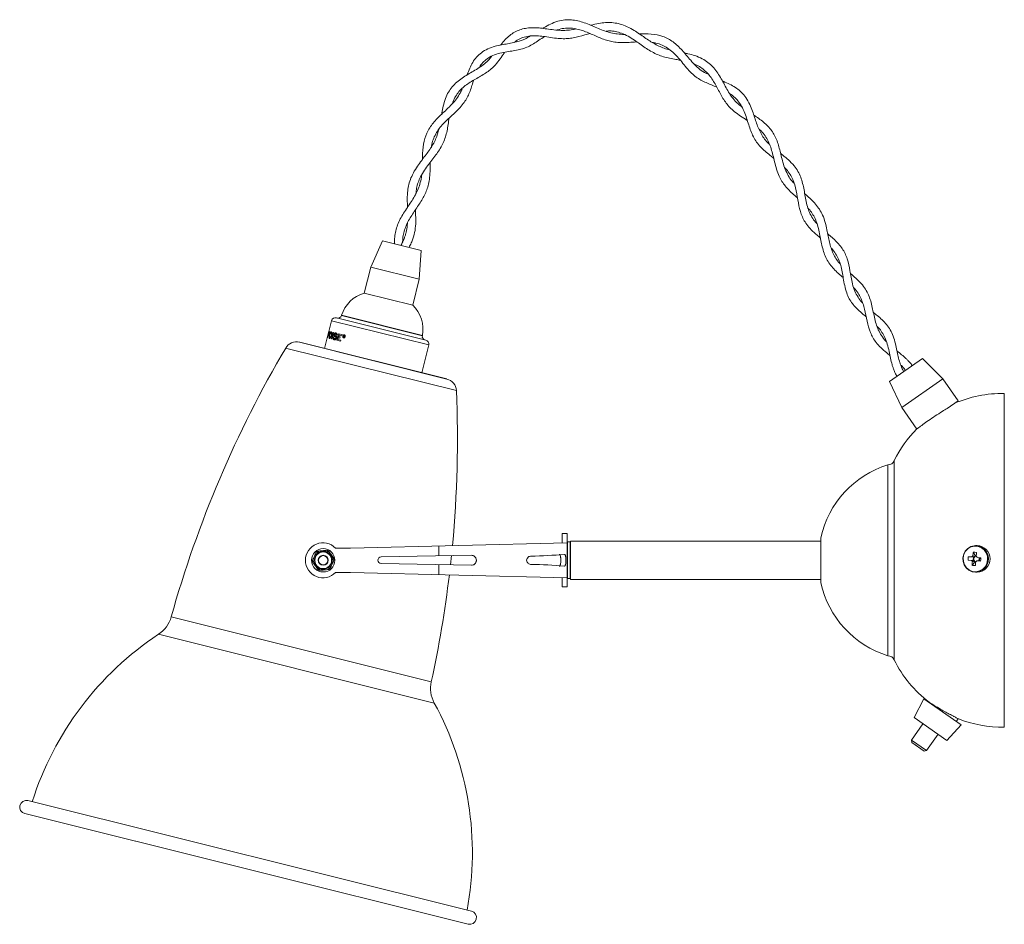
# Paper-space layout '_Right' of a CAD drawing. Units: millimetres. Extents: x -227 to 68, y -73 to 198.
import ezdxf

# ---------------------------------------------------------------- set-up
doc = ezdxf.new("R2010")
doc.units = ezdxf.units.MM

psp = doc.layouts.new('_Right')

# ---------------------------------------------------------------- linework, layer by layer
at = {"color": 7, "linetype": 'Continuous', "lineweight": 15}
for p, q in [((-118.26, 132), (-121.78, 124.12)), ((-106.62, 129.1), (-118.26, 132)), ((-107.22, 120.49), (-106.62, 129.1)), ((-121.78, 124.12), (-123.71, 116.36)), ((-107.22, 120.49), (-121.78, 124.12)), ((-109.16, 112.73), (-107.22, 120.49)), ((-109.16, 112.73), (-123.71, 116.36)), ((-130.52, 109.7), (-130.55, 109.61)), ((-106.27, 103.65), (-130.52, 109.7)), ((-133.5, 108.08), (-134.3, 104.89)), ((-105.27, 102.28), (-132.05, 108.96)), ((-134.26, 104.88), (-134.74, 102.92)), ((-134.71, 102.91), (-134.51, 103.7)), ((-134.39, 104.53), (-134.7, 103.28)), ((-134.4, 103.68), (-134.51, 103.7)), ((-134.31, 104.53), (-134.43, 104.05)), ((-134.22, 103.99), (-134.43, 104.05)), ((-134.38, 104.53), (-134.39, 104.53)), ((-134.38, 104.53), (-134.29, 104.89)), ((-134.21, 104.5), (-134.31, 104.53)), ((-134.29, 104.89), (-134.3, 104.89)), ((-134.11, 104.84), (-134.26, 104.88)), ((-134.1, 104.46), (-134.19, 104.48)), ((-133.44, 104.34), (-133.72, 104.41)), ((-133.08, 104.59), (-133.57, 102.63)), ((-133.43, 102.6), (-132.94, 104.56)), ((-132.94, 104.56), (-133.08, 104.59)), ((-132.13, 104.03), (-132.38, 104.09)), ((-131.4, 104.18), (-131.89, 102.21)), ((-131.36, 103.32), (-131.45, 102.99)), ((-130.35, 103.91), (-131.4, 104.18)), ((-131.38, 103.33), (-131.27, 103.77)), ((-130.91, 103.21), (-131.38, 103.33)), ((-130.44, 103.56), (-131.27, 103.77)), ((-131.17, 104.12), (-131.25, 103.77)), ((-130.44, 103.56), (-130.35, 103.91)), ((-129.84, 103.63), (-129.94, 103.21)), ((-129.88, 103.2), (-129.84, 103.37)), ((-129.68, 103.59), (-129.84, 103.63)), ((-129.84, 103.37), (-129.73, 103.35)), ((-129.8, 103.55), (-129.82, 103.45)), ((-129.65, 103.41), (-129.82, 103.45)), ((-129.62, 103.51), (-129.8, 103.55)), ((-129.68, 103.41), (-129.69, 103.37)), ((-129.48, 103.72), (-129.68, 103.77)), ((-129.64, 103.56), (-129.65, 103.52)), ((-106.29, 103.56), (-106.27, 103.65)), ((-98.93, 90.6), (-143.13, 101.62)), ((-98.97, 90.61), (-143.05, 101.6)), ((-134.79, 102.93), (-135.58, 99.74)), ((-134.78, 102.93), (-134.79, 102.93)), ((-134.78, 102.93), (-134.69, 103.28)), ((-134.71, 102.91), (-134.74, 102.92)), ((-134.69, 103.28), (-134.7, 103.28)), ((-134.04, 103.1), (-133.76, 103.03)), ((-133.43, 102.6), (-133.57, 102.63)), ((-132.87, 102.86), (-133.13, 102.93)), ((-130.8, 101.94), (-131.89, 102.21)), ((-131.57, 102.48), (-131.66, 102.15)), ((-131.59, 102.49), (-131.46, 103)), ((-130.72, 102.27), (-131.59, 102.49)), ((-130.99, 102.88), (-131.46, 103)), ((-130.99, 102.88), (-130.91, 103.21)), ((-130.8, 101.94), (-130.72, 102.27)), ((-129.88, 103.2), (-129.94, 103.21)), ((-129.87, 103), (-129.67, 102.95)), ((-129.68, 103.15), (-129.75, 103.16)), ((-106.48, 92.48), (-104.4, 100.82)), ((43.58, 96.73), (33.75, 89.84)), ((49.68, 90.62), (43.58, 96.73)), ((33.75, 89.84), (37.39, 82.02)), ((49.68, 90.62), (37.39, 82.02)), ((54.27, 84.07), (49.68, 90.62)), ((68.15, 86.26), (68.15, -13.74)), ((54.27, 84.07), (51.02, 81.8)), ((37.39, 82.02), (41.89, 75.59)), ((35.14, 66.13), (35.14, 6.4)), ((33.28, 64.87), (33.28, 7.65)), ((-62.85, 41.51), (-127.85, 39.89)), ((-62.85, 44.26), (-64.35, 44.26)), ((-64.35, 41.48), (-64.35, 44.26)), ((-62.85, 28.26), (-62.85, 44.26)), ((-61.95, 41.76), (-62.75, 41.76)), ((13.15, 42.01), (-61.85, 42.01)), ((-61.85, 30.51), (-61.85, 42.01)), ((13.15, 43), (13.15, 29.53)), ((-127.85, 39.89), (-132.31, 39.89)), ((-101.35, 37.58), (-101.35, 40.55)), ((58.86, 38.69), (59.38, 37.69)), ((60.01, 40.67), (59.56, 40.67)), ((-118.66, 37.26), (-91.6, 37.76)), ((-97.86, 34.88), (-97.57, 37.65)), ((57.27, 36.32), (58.26, 36.23)), ((57.27, 36.32), (58.82, 36.24)), ((57.35, 37.34), (58.34, 37.25)), ((58.56, 34.74), (59.23, 35.73)), ((58.89, 37.26), (58.82, 36.24)), ((59.11, 36.21), (58.82, 36.24)), ((59.23, 35.73), (59.25, 36.04)), ((59.23, 35.73), (59.55, 35.71)), ((59.35, 37.39), (59.38, 37.69)), ((59.71, 37.67), (59.38, 37.69)), ((59.92, 36.09), (61.06, 36)), ((60, 37.12), (61.13, 37.03)), ((60.69, 36.08), (60.4, 36.1)), ((60.69, 36.08), (60.76, 37.06)), ((61.06, 36), (60.69, 36.08)), ((-127.85, 32.64), (-132.31, 32.64)), ((-127.85, 32.64), (-62.85, 31.01)), ((-91.6, 34.76), (-118.66, 35.27)), ((-101.35, 31.98), (-101.35, 34.94)), ((59.56, 32.67), (60.01, 32.67)), ((-64.35, 28.26), (-64.35, 31.05)), ((-62.75, 30.76), (-61.95, 30.76)), ((-61.85, 30.51), (13.15, 30.51)), ((-64.35, 28.26), (-62.85, 28.26)), ((44.07, -5.25), (41.11, -10.87)), ((55.21, -13.05), (44.07, -5.25)), ((50.94, -17.76), (41.11, -10.87)), ((53.73, -12.02), (54.29, -11.23)), ((43.77, -12.74), (40.33, -17.65)), ((50.94, -17.76), (55.21, -13.05)), ((40.33, -17.65), (40.45, -18.35)), ((40.33, -17.65), (44.83, -20.81)), ((44.83, -20.81), (48.28, -15.89)), ((44.14, -20.93), (40.45, -18.35)), ((44.14, -20.93), (44.83, -20.81)), ((-91.58, -68.92), (-224.51, -35.78)), ((-225.48, -39.66), (-92.55, -72.8))]:
    psp.add_line(p, q, dxfattribs=at)
at = {"color": 8, "linetype": 'Continuous', "lineweight": 15}
for p, q in [((-106.29, 103.56), (-130.55, 109.61)), ((-104.4, 100.82), (-133.5, 108.08)), ((-96.09, 87.12), (-147.27, 99.88)), ((-62.75, 41.76), (-62.75, 30.76)), ((-61.95, 30.76), (-61.95, 41.76)), ((-103.63, -0.13), (-181.57, 19.3)), ((-102.72, -6.53), (-185.38, 14.08))]:
    psp.add_line(p, q, dxfattribs=at)
at = {"color": 7, "linetype": 'Continuous', "lineweight": 15, "flags": 128}
for points in [[(-133.5, 103.67), (-133.45, 103.9), (-133.43, 104.19), (-133.46, 104.49), (-133.54, 104.7), (-133.65, 104.77), (-133.78, 104.7), (-133.91, 104.54), (-134.01, 104.32), (-134.11, 104.07), (-134.19, 103.74), (-134.26, 103.39), (-134.27, 103.09), (-134.24, 102.85), (-134.13, 102.75), (-134, 102.77), (-133.86, 102.89), (-133.72, 103.1), (-133.59, 103.38), (-133.5, 103.67)], [(-133.64, 103.67), (-133.6, 103.86), (-133.59, 104.05), (-133.61, 104.26), (-133.67, 104.38), (-133.76, 104.41), (-133.84, 104.35), (-133.92, 104.25), (-133.99, 104.1), (-134.05, 103.93), (-134.11, 103.73), (-134.14, 103.51), (-134.15, 103.33), (-134.11, 103.17), (-134.04, 103.1), (-133.95, 103.12), (-133.86, 103.2), (-133.77, 103.33), (-133.7, 103.48), (-133.64, 103.67)], [(-130.12, 103.47), (-130.14, 103.35), (-130.13, 103.19), (-130.08, 103.05), (-130, 102.95), (-129.89, 102.9), (-129.76, 102.9), (-129.64, 102.95), (-129.53, 103.06), (-129.44, 103.2), (-129.4, 103.36), (-129.4, 103.53), (-129.44, 103.67), (-129.51, 103.79), (-129.62, 103.86), (-129.74, 103.88), (-129.87, 103.84), (-129.98, 103.75), (-130.07, 103.61), (-130.12, 103.47)], [(-130.05, 103.45), (-130.06, 103.39), (-130.06, 103.26), (-130.03, 103.14), (-129.97, 103.05), (-129.89, 103), (-129.79, 102.99), (-129.69, 103.03), (-129.59, 103.1), (-129.52, 103.21), (-129.48, 103.34), (-129.47, 103.47), (-129.49, 103.59), (-129.55, 103.69), (-129.63, 103.76), (-129.73, 103.78), (-129.83, 103.76), (-129.92, 103.69), (-130, 103.59), (-130.05, 103.45)], [(-132.57, 102.71), (-132.45, 102.67), (-132.32, 102.64)], [(55.75, 36.99), (55.81, 35.9), (56.15, 34.87), (56.74, 33.98), (57.54, 33.28), (58.49, 32.83), (59.52, 32.67), (60.55, 32.81), (61.51, 33.23), (62.33, 33.91), (62.94, 34.79), (63.3, 35.81), (63.38, 36.9), (63.18, 37.97), (62.71, 38.94), (62.01, 39.75), (61.13, 40.32), (60.13, 40.63), (59.08, 40.64), (58.08, 40.36), (57.18, 39.8), (56.46, 39.02), (55.97, 38.05), (55.75, 36.99)], [(55.8, 36.98), (55.87, 35.88), (56.23, 34.85), (56.85, 33.97), (57.68, 33.31), (58.66, 32.91), (59.71, 32.83), (60.74, 33.05), (61.66, 33.57), (62.41, 34.34), (62.92, 35.3), (63.15, 36.37), (63.08, 37.46), (62.72, 38.49), (62.1, 39.37), (61.27, 40.04), (60.29, 40.43), (59.24, 40.52), (58.22, 40.29), (57.29, 39.78), (56.55, 39.01), (56.04, 38.05), (55.8, 36.98)]]:
    psp.add_lwpolyline(points, dxfattribs=at)
at = {"color": 7, "linetype": 'Continuous', "lineweight": 15}
for radius in [3.5, 2.5, 1.5, 1.4]:
    psp.add_circle((-136.01, 36.25), radius, dxfattribs=at)
for centre, radius, start, end in [((-120.98, 106.72), 10, 105.6979, 162.6941), ((-116.09, 105.51), 10, 349.3059, 46.3021), ((-131.52, 109.85), 1, 256, 346), ((-132.34, 107.79), 1.2, 76, 166), ((-105.32, 103.32), 1, 166, 256), ((-144.03, 97.98), 3.75, 76, 149.5227), ((-105.56, 101.11), 1.2, 346, 76), ((145.13, -72.19), 339.27, 149.5227, 164.3541), ((-99.84, 86.96), 3.75, 2.4773, 76), ((-435.04, 72.46), 339.27, 354.6209, 2.4773), ((67.54, 50.14), 36.13, 89.0319, 113.6148), ((67.54, 50.14), 36.13, 135.0564, 153.7418), ((33.28, 66.87), 2, 269.9567, 338.0023), ((41.92, 36.72), 29.45, 107.0567, 167.6886), ((-136.1, 36.26), 5.25, 43.6678, 316.3322), ((-62.75, 41.66), 0.1, 90, 180), ((-61.95, 41.66), 0.1, 0, 90), ((-137.62, 38.5), 0.5, 95.7095, 155.7095), ((-140.49, 32.48), 6.68, 64.692, 68.8497), ((-131, 39.3), 6.68, 182.5694, 186.7271), ((-141.51, 38.25), 6.68, 4.692, 8.8497), ((-134.87, 38.78), 0.5, 35.7095, 95.7095), ((-130.86, 33.44), 6.68, 122.5694, 126.7271), ((79.52, 35.17), 20.95, 170.3211, 173.3969), ((58.2, 24.88), 13.83, 83.1816, 87.2626), ((80.5, 35.09), 20.95, 170.3211, 173.3969), ((59.87, 36.67), 4, 272.0276, 87.9724), ((-138.76, 35.98), 0.5, 155.7095, 215.7095), ((-136.14, 42.11), 6.68, 242.5694, 246.7271), ((-134.98, 30.48), 6.68, 124.692, 128.8497), ((-137.03, 42.02), 6.68, 304.692, 308.8497), ((-135.87, 30.4), 6.68, 62.5694, 66.7271), ((-133.25, 36.53), 0.5, 335.7095, 35.7095), ((-118.6, 36.26), 1, 93.1426, 266.8574), ((-76.9, 202.35), 164.87, 271.113, 274.5871), ((66.59, 36.12), 9.32, 172.465, 178.7978), ((59.17, 36.65), 0.998, 204.965, 233.3639), ((59.15, 36.71), 0.978, 117.3068, 146.1076), ((78.88, 35.09), 20.33, 177.8728, 181.0113), ((59.86, 36.67), 0.881, 139.8531, 211.4097), ((59.83, 36.65), 0.842, 211.468, 226.861), ((59.81, 36.7), 0.824, 123.9006, 139.5138), ((59.8, 36.62), 0.798, 226.7039, 260.3447), ((59.79, 36.73), 0.791, 97.7385, 123.9566), ((79.87, 35.01), 20.33, 177.8728, 181.0113), ((59.1, 36.64), 0.978, 297.3068, 326.1076), ((59.09, 36.7), 0.998, 24.965, 53.3639), ((59.72, 36.67), 0.881, 319.8633, 27.2233), ((22.36, 39.47), 38.85, 354.8721, 356.3907), ((-141.15, 39.06), 6.68, 302.5694, 306.7271), ((-137.15, 33.73), 0.5, 215.7095, 275.7095), ((-130.5, 34.26), 6.68, 184.692, 188.8497), ((-131.52, 40.03), 6.68, 244.692, 248.8497), ((-141.01, 33.21), 6.68, 2.5694, 6.7271), ((-134.39, 34), 0.5, 275.7095, 335.7095), ((-76.4, -119.81), 154.85, 85.3005, 88.9994), ((60.1, 47.18), 12.54, 262.9714, 267.4728), ((-435.04, 72.46), 339.27, 347.6459, 353.1337), ((-62.75, 30.86), 0.1, 180, 270), ((-61.95, 30.86), 0.1, 270, 360), ((41.92, 35.81), 29.45, 192.3114, 252.9433), ((-190.48, 21.8), 9.25, 303.4587, 344.3541), ((-133.58, -64.31), 93.96, 123.4587, 162.5348), ((33.28, 5.65), 2, 21.9977, 90.0433), ((67.54, 22.39), 36.13, 206.2582, 232.613), ((-94.6, -2.11), 9.25, 167.6459, 208.5413), ((-185.26, -51.42), 93.96, 349.4652, 28.5413), ((67.54, 22.39), 36.13, 248.4046, 270.9681), ((-224.99, -37.72), 2, 76, 256), ((-92.06, -70.86), 2, 256, 76)]:
    psp.add_arc(centre, radius, start, end, dxfattribs=at)
for points, knots in [([(-45.81, 193.9), (-46.5, 193.93), (-47.85, 193.99), (-50.42, 194.47), (-52.91, 195.39), (-55.39, 196.47), (-57.29, 197.25), (-59.2, 197.88), (-61.14, 198.27), (-63.13, 198.34), (-65.24, 198.04), (-67.34, 197.3), (-69.01, 196.44), (-69.91, 195.87), (-70.19, 195.7)], [0, 0, 0, 0, 0.081415, 0.160617, 0.315344, 0.392705, 0.469961, 0.547157, 0.624282, 0.701435, 0.784758, 0.879411, 0.962206, 1, 1, 1, 1]), ([(-60.26, 195.57), (-60.57, 195.5), (-61.53, 195.25), (-63.16, 195.11), (-65.22, 195.09), (-67.33, 195.31), (-69.39, 195.61), (-71.31, 195.85), (-73.15, 195.94), (-74.94, 195.83), (-76.67, 195.46), (-78.29, 194.81), (-79.79, 193.88), (-81.15, 192.69), (-82.16, 191.6), (-82.69, 190.91), (-82.84, 190.71)], [0, 0, 0, 0, 0.039023, 0.119977, 0.2068, 0.29905, 0.381046, 0.455685, 0.529453, 0.602844, 0.675933, 0.748949, 0.822193, 0.895849, 0.969926, 1, 1, 1, 1]), ([(-65.89, 195.19), (-65.84, 195.22), (-65.19, 195.5), (-63.92, 195.73), (-62.12, 195.85), (-59.8, 195.58), (-56.92, 194.63), (-53.6, 193.06), (-50.86, 192.03), (-48.57, 191.57), (-46.6, 191.43), (-44.43, 191.49), (-42.82, 191.62), (-42.01, 191.65), (-41.93, 191.65)], [0, 0, 0, 0, 0.0061, 0.086588, 0.159316, 0.231198, 0.374514, 0.517382, 0.65901, 0.730083, 0.809504, 0.904837, 0.991243, 1, 1, 1, 1]), ([(-32.08, 189.24), (-32.09, 189.24), (-33.29, 189.49), (-35.46, 190.33), (-38.03, 191.83), (-40.04, 193.23), (-41.61, 194.33), (-43.4, 195.47), (-45.39, 196.48), (-47.47, 197.17), (-49.48, 197.47), (-51.44, 197.48), (-53.56, 197.22), (-55, 196.84), (-55.8, 196.63)], [0, 0, 0, 0, 0.000873, 0.140572, 0.280236, 0.350177, 0.420338, 0.497344, 0.590509, 0.677531, 0.755083, 0.831248, 0.907494, 1, 1, 1, 1]), ([(-51.22, 194.88), (-50.71, 194.92), (-49.61, 195.02), (-47.92, 194.69), (-46.05, 194.09), (-44.15, 193.13), (-42.34, 191.96), (-40.67, 190.76), (-38.55, 189.26), (-35.84, 187.7), (-32.83, 186.85), (-30.48, 186.44), (-29.4, 186.23), (-28.96, 186.15)], [0, 0, 0, 0, 0.062338, 0.135725, 0.216259, 0.308581, 0.395741, 0.475433, 0.55431, 0.711241, 0.868129, 0.946916, 1, 1, 1, 1]), ([(-73.92, 193.44), (-74.48, 193.1), (-76.07, 192.15), (-78.35, 191.53), (-80.74, 191.09), (-82.61, 190.78), (-84.64, 190.34), (-86.72, 189.63), (-88.59, 188.54), (-90.08, 187.15), (-91.23, 185.56), (-92.12, 183.78), (-92.61, 182.48), (-92.84, 181.81), (-92.85, 181.79)], [0, 0, 0, 0, 0.083451, 0.235732, 0.31209, 0.388447, 0.468934, 0.56558, 0.662085, 0.747238, 0.830403, 0.913626, 0.996887, 1, 1, 1, 1]), ([(-89.16, 184.11), (-89.03, 184.33), (-88.6, 185.06), (-87.6, 186.09), (-86.07, 187.21), (-84.16, 188.03), (-82.05, 188.53), (-79.99, 188.84), (-78.07, 189.12), (-76.27, 189.54), (-74.58, 190.18), (-72.95, 191.08), (-71.34, 192.14), (-70.26, 192.92), (-69.69, 193.26), (-69.69, 193.26)], [0, 0, 0, 0, 0.034778, 0.114684, 0.199377, 0.299454, 0.396098, 0.483458, 0.569524, 0.655201, 0.740904, 0.826773, 0.913033, 0.999748, 1, 1, 1, 1]), ([(-78.74, 191.51), (-78.34, 191.8), (-77.43, 192.48), (-75.8, 193.13), (-73.93, 193.5), (-71.97, 193.53), (-69.95, 193.32), (-67.79, 192.97), (-65.66, 192.67), (-63.67, 192.58), (-61.89, 192.72), (-59.63, 193.11), (-57.67, 193.75), (-56.23, 194.08), (-55.98, 194.14)], [0, 0, 0, 0, 0.0640369, 0.1469517, 0.2297769, 0.3123339, 0.3946107, 0.4825115, 0.5824598, 0.66784, 0.7429528, 0.8173875, 0.967052, 1, 1, 1, 1]), ([(-20.63, 181.94), (-21.35, 182.3), (-22.69, 182.99), (-24.35, 184.46), (-25.81, 186.04), (-27.15, 187.67), (-28.83, 189.63), (-31.05, 191.78), (-34.17, 193.46), (-37.63, 194.15), (-40.04, 194.08), (-41.22, 194.04)], [0, 0, 0, 0, 0.097556, 0.183145, 0.275709, 0.356987, 0.430834, 0.575868, 0.719466, 0.863329, 1, 1, 1, 1]), ([(-37.27, 191.48), (-36.93, 191.43), (-35.96, 191.29), (-34.44, 190.74), (-32.76, 189.83), (-31.23, 188.63), (-29.83, 187.21), (-28.48, 185.6), (-27.11, 183.88), (-25.71, 182.34), (-24.27, 181.11), (-22.35, 179.87), (-20.22, 179), (-18.58, 178.32), (-18.07, 178.11)], [0, 0, 0, 0, 0.042649, 0.124122, 0.205607, 0.286981, 0.368133, 0.450084, 0.541411, 0.635536, 0.713423, 0.786161, 0.932591, 1, 1, 1, 1]), ([(-85.44, 187.4), (-85.71, 187.07), (-86.41, 186.21), (-88.13, 184.65), (-90.35, 183.24), (-92.7, 181.9), (-94.41, 180.82), (-96, 179.62), (-97.37, 178.23), (-98.54, 176.59), (-99.45, 174.64), (-100.05, 172.51), (-100.33, 170.92), (-100.46, 170.13), (-100.48, 170.01)], [0, 0, 0, 0, 0.054035, 0.138959, 0.302663, 0.384567, 0.466343, 0.548047, 0.629628, 0.71206, 0.804112, 0.902654, 0.985223, 1, 1, 1, 1]), ([(-97.33, 173.07), (-97.32, 173.09), (-97.15, 173.77), (-96.59, 174.9), (-95.33, 176.91), (-93.16, 178.92), (-89.98, 180.75), (-87.39, 182.18), (-85.58, 183.56), (-84.27, 184.88), (-83.02, 186.49), (-82.12, 187.84), (-81.59, 188.5), (-81.52, 188.59)], [0, 0, 0, 0, 0.003179, 0.091138, 0.169902, 0.325059, 0.480356, 0.634687, 0.711289, 0.792272, 0.890708, 0.985468, 1, 1, 1, 1]), ([(-10.56, 172.2), (-10.84, 172.41), (-11.67, 173.04), (-12.82, 174.23), (-14.4, 176.29), (-15.65, 178.66), (-16.94, 181.04), (-18, 182.73), (-19.23, 184.26), (-20.69, 185.59), (-22.46, 186.72), (-24.49, 187.55), (-26.31, 188.03), (-27.37, 188.25), (-27.72, 188.32)], [0, 0, 0, 0, 0.0429994, 0.1280283, 0.2085531, 0.3689256, 0.4490743, 0.5291469, 0.6091057, 0.6890656, 0.775005, 0.8714022, 0.9574313, 1, 1, 1, 1]), ([(-24.76, 184.96), (-24.52, 184.87), (-23.7, 184.57), (-22.49, 183.79), (-20.69, 182.3), (-18.93, 179.9), (-17.29, 176.63), (-15.85, 174.07), (-14.42, 172.27), (-13.05, 170.97), (-11.39, 169.72), (-9.91, 168.8), (-9.09, 168.27), (-8.9, 168.14)], [0, 0, 0, 0, 0.0317374, 0.1117329, 0.1865417, 0.3357495, 0.4848283, 0.6327596, 0.7063485, 0.7851354, 0.8793308, 0.9716075, 1, 1, 1, 1]), ([(-103.58, 160.15), (-103.54, 160.41), (-103.41, 161.32), (-102.93, 162.78), (-102.1, 164.49), (-100.99, 166.07), (-99.67, 167.55), (-98.17, 168.97), (-96.53, 170.43), (-95, 171.93), (-93.76, 173.45), (-92.56, 175.42), (-91.73, 177.59), (-91.19, 179.41), (-90.96, 180.06), (-90.93, 180.15)], [0, 0, 0, 0, 0.033048, 0.113586, 0.194157, 0.274691, 0.355044, 0.435407, 0.52276, 0.618827, 0.69986, 0.772133, 0.91654, 0.989577, 1, 1, 1, 1]), ([(-94.41, 177.53), (-94.59, 177.11), (-95.04, 176.09), (-96.03, 174.56), (-97.39, 172.94), (-98.94, 171.44), (-100.91, 169.64), (-103.15, 167.41), (-105.08, 164.42), (-106.08, 161.02), (-106.26, 158.26), (-106.28, 156.72), (-106.28, 156.42)], [0, 0, 0, 0, 0.0552841, 0.1360488, 0.2250232, 0.3139713, 0.3907931, 0.535376, 0.6783618, 0.8210534, 0.9648492, 1, 1, 1, 1]), ([(-2.28, 161.02), (-2.35, 161.09), (-3.36, 161.94), (-4.75, 163.92), (-5.96, 166.66), (-6.72, 169.05), (-7.35, 170.96), (-8.13, 173), (-9.21, 174.91), (-10.53, 176.51), (-12.04, 177.77), (-13.73, 178.8), (-15.21, 179.49), (-16.11, 179.86), (-16.37, 179.97)], [0, 0, 0, 0, 0.011891, 0.158998, 0.306258, 0.380116, 0.456018, 0.544245, 0.64056, 0.725202, 0.805375, 0.885614, 0.966004, 1, 1, 1, 1]), ([(-14.21, 176.2), (-13.87, 175.98), (-13.04, 175.43), (-11.92, 174.31), (-10.77, 172.77), (-9.83, 170.88), (-9.1, 168.83), (-8.49, 166.84), (-7.87, 164.97), (-7.11, 163.22), (-6.16, 161.62), (-4.97, 160.18), (-3.59, 158.87), (-2.22, 157.79), (-1.35, 157.12), (-1, 156.85)], [0, 0, 0, 0, 0.050941, 0.12471, 0.203646, 0.297094, 0.386881, 0.468142, 0.548101, 0.627857, 0.707551, 0.787262, 0.867097, 0.947145, 1, 1, 1, 1]), ([(-108.21, 146.17), (-108.17, 146.72), (-108.09, 147.87), (-107.57, 149.54), (-106.81, 151.35), (-105.72, 153.18), (-104.44, 154.94), (-103.16, 156.57), (-101.58, 158.66), (-99.91, 161.35), (-98.98, 164.34), (-98.54, 166.88), (-98.37, 168.2), (-98.26, 168.86), (-98.26, 168.87)], [0, 0, 0, 0, 0.065544, 0.136237, 0.213145, 0.302827, 0.388447, 0.466179, 0.54251, 0.694455, 0.846227, 0.922402, 0.998848, 1, 1, 1, 1]), ([(5.06, 149.29), (4.86, 149.51), (4.22, 150.22), (3.33, 151.59), (2.43, 153.45), (1.78, 155.47), (1.28, 157.47), (0.69, 159.94), (-0.2, 162.85), (-2.02, 165.84), (-4.22, 167.84), (-5.95, 169.05), (-6.71, 169.54), (-6.94, 169.69)], [0, 0, 0, 0, 0.0370795, 0.1184287, 0.205971, 0.2974261, 0.3789509, 0.4535294, 0.6003748, 0.746132, 0.892501, 0.9664628, 1, 1, 1, 1]), ([(-101.38, 165.44), (-101.56, 164.71), (-102.02, 162.82), (-103.51, 160.11), (-105.34, 157.64), (-106.92, 155.6), (-108.17, 153.85), (-109.28, 151.92), (-110.09, 149.94), (-110.57, 148), (-110.88, 145.42), (-110.79, 143.37), (-110.77, 142.03), (-110.77, 142.02)], [0, 0, 0, 0, 0.08754, 0.227029, 0.366627, 0.437692, 0.518141, 0.611426, 0.695085, 0.771305, 0.847217, 0.999069, 1, 1, 1, 1]), ([(-5.31, 165.45), (-5.13, 165.29), (-4.47, 164.7), (-3.55, 163.52), (-2.58, 161.89), (-1.86, 160.1), (-1.31, 158.19), (-0.83, 156.15), (-0.3, 154), (0.37, 151.97), (1.23, 150.24), (2.52, 148.32), (4.21, 146.58), (5.64, 145.34), (6.15, 144.9)], [0, 0, 0, 0, 0.030187, 0.110818, 0.191427, 0.271936, 0.35224, 0.433721, 0.525372, 0.62169, 0.699817, 0.772306, 0.917764, 1, 1, 1, 1]), ([(12, 137.12), (11.76, 137.38), (11.05, 138.14), (10.18, 139.55), (9.38, 141.36), (8.85, 143.27), (8.47, 145.26), (8.13, 147.28), (7.72, 149.25), (7.15, 151.13), (6.3, 152.91), (5.1, 154.66), (3.54, 156.24), (2.13, 157.4), (1.33, 158.01), (1.11, 158.19)], [0, 0, 0, 0, 0.0433037, 0.1287645, 0.210049, 0.2911943, 0.372115, 0.4528541, 0.5333889, 0.6137957, 0.6941384, 0.7811912, 0.8806356, 0.9663529, 1, 1, 1, 1]), ([(-112.21, 131.68), (-112.19, 132.02), (-112.16, 132.96), (-111.89, 134.44), (-111.38, 136.11), (-110.41, 138.25), (-108.77, 140.8), (-106.65, 143.8), (-105.27, 146.39), (-104.52, 148.61), (-104.13, 150.56), (-103.96, 152.72), (-103.95, 154.46), (-103.93, 155.39), (-103.93, 155.58)], [0, 0, 0, 0, 0.040125, 0.110097, 0.179103, 0.248108, 0.38583, 0.523069, 0.659278, 0.727663, 0.80328, 0.894344, 0.978913, 1, 1, 1, 1]), ([(2.32, 153.94), (2.49, 153.78), (3.11, 153.17), (3.92, 152), (5.02, 149.94), (5.83, 147.08), (6.37, 143.43), (7.04, 140.52), (7.96, 138.41), (8.94, 136.84), (10.28, 135.27), (11.74, 133.95), (12.69, 133.15), (13.04, 132.87)], [0, 0, 0, 0, 0.028908, 0.107307, 0.180328, 0.326029, 0.471588, 0.616165, 0.688133, 0.762723, 0.851388, 0.946914, 1, 1, 1, 1]), ([(-106.53, 151.72), (-106.54, 151.5), (-106.63, 150.56), (-107, 149.04), (-107.67, 147.15), (-108.87, 144.82), (-110.41, 142.56), (-111.92, 140.31), (-112.95, 138.59), (-113.77, 136.82), (-114.24, 135.31), (-114.48, 134.07), (-114.62, 132.97), (-114.68, 131.97), (-114.64, 131.28), (-114.63, 131.1)], [0, 0, 0, 0, 0.0294285, 0.1247812, 0.2132068, 0.3011961, 0.4764159, 0.563928, 0.6513089, 0.7385213, 0.8251822, 0.8662678, 0.9095717, 0.9760778, 1, 1, 1, 1]), ([(18.92, 125.18), (18.88, 125.23), (17.95, 126.12), (16.74, 128.19), (15.8, 131.02), (15.32, 133.46), (14.96, 135.44), (14.49, 137.58), (13.77, 139.65), (12.78, 141.47), (11.6, 143.02), (10.24, 144.44), (9.1, 145.45), (8.46, 146.01), (8.32, 146.13)], [0, 0, 0, 0, 0.008245, 0.157551, 0.306987, 0.381953, 0.459102, 0.550455, 0.649455, 0.7344, 0.815476, 0.896684, 0.978088, 1, 1, 1, 1]), ([(9.3, 141.8), (9.48, 141.62), (10.07, 141.03), (10.82, 139.85), (11.68, 138.21), (12.33, 136.29), (12.8, 134.21), (13.17, 132.14), (13.56, 130.19), (14.09, 128.35), (14.82, 126.62), (15.8, 125.03), (17.01, 123.58), (18.39, 122.25), (19.37, 121.41), (19.85, 121)], [0, 0, 0, 0, 0.0299767, 0.1038479, 0.180697, 0.2684246, 0.3596731, 0.4426763, 0.5228593, 0.6028903, 0.6828242, 0.7627417, 0.8427114, 0.9228308, 1, 1, 1, 1]), ([(-110.32, 130.03), (-110.19, 130.26), (-109.81, 130.92), (-109.18, 132.4), (-108.54, 134.49), (-108.2, 137.38), (-108.31, 139.71), (-108.34, 141.15), (-108.34, 141.39)], [0, 0, 0, 0, 0.068334, 0.190037, 0.416951, 0.640926, 0.940917, 1, 1, 1, 1]), ([(-110.75, 137.41), (-110.78, 136.97), (-110.86, 135.87), (-111.15, 134.52), (-111.52, 133.31), (-111.91, 132.27), (-112.31, 131.37), (-112.65, 130.78), (-112.73, 130.63)], [0, 0, 0, 0, 0.186552, 0.459095, 0.587417, 0.722895, 0.929382, 1, 1, 1, 1]), ([(25.6, 113.48), (25.56, 113.52), (25.04, 114.03), (24.24, 115.16), (23.26, 116.97), (22.62, 119.01), (22.2, 121.09), (21.79, 123.65), (21.19, 126.67), (19.7, 129.81), (17.68, 131.99), (16.09, 133.37), (15.41, 133.94), (15.21, 134.11)], [0, 0, 0, 0, 0.008204, 0.091766, 0.179403, 0.275994, 0.363345, 0.440937, 0.591965, 0.74156, 0.891725, 0.967603, 1, 1, 1, 1]), ([(16.32, 129.82), (16.37, 129.77), (16.87, 129.26), (17.62, 128.17), (18.52, 126.51), (19.13, 124.69), (19.56, 122.77), (19.9, 120.72), (20.28, 118.55), (20.83, 116.48), (21.61, 114.69), (22.86, 112.74), (24.61, 110.97), (26.15, 109.75), (26.75, 109.28)], [0, 0, 0, 0, 0.008256, 0.090185, 0.17214, 0.254034, 0.335756, 0.417682, 0.50766, 0.604932, 0.686681, 0.76051, 0.907979, 1, 1, 1, 1]), ([(32.79, 101.81), (32.74, 101.86), (32.15, 102.42), (31.31, 103.57), (30.34, 105.31), (29.67, 107.16), (29.18, 109.1), (28.79, 111.09), (28.37, 113.06), (27.82, 114.94), (27.05, 116.72), (25.94, 118.45), (24.51, 120.05), (23.12, 121.3), (22.29, 122.01), (22.02, 122.25)], [0, 0, 0, 0, 0.009363, 0.101255, 0.185291, 0.268552, 0.351606, 0.434453, 0.517053, 0.599463, 0.681725, 0.768263, 0.865984, 0.955609, 1, 1, 1, 1]), ([(22.98, 118.05), (23.04, 117.99), (23.56, 117.47), (24.3, 116.41), (25.46, 114.36), (26.33, 111.54), (26.98, 107.94), (27.75, 105.07), (28.73, 102.99), (29.75, 101.46), (31.12, 99.96), (32.57, 98.7), (33.53, 97.94), (33.88, 97.66)], [0, 0, 0, 0, 0.010335, 0.092665, 0.167496, 0.316178, 0.464698, 0.612124, 0.68553, 0.76169, 0.850495, 0.945081, 1, 1, 1, 1]), ([(38.03, 92.84), (38.01, 92.86), (37.78, 93.19), (37.49, 93.82), (37.12, 94.7), (36.73, 95.84), (36.33, 97.32), (35.95, 99.22), (35.52, 101.29), (34.92, 103.39), (34.03, 105.32), (32.9, 106.94), (31.56, 108.36), (30.18, 109.53), (29.28, 110.25), (28.9, 110.54)], [0, 0, 0, 0, 0.00478, 0.060295, 0.103896, 0.147999, 0.236607, 0.325312, 0.421841, 0.536691, 0.643951, 0.740269, 0.83609, 0.932169, 1, 1, 1, 1]), ([(30, 106.37), (30.15, 106.23), (30.74, 105.7), (31.51, 104.59), (32.43, 102.97), (33.12, 101.05), (33.62, 98.94), (34.04, 96.85), (34.41, 95.24), (34.78, 94.03), (35.15, 93.01), (35.53, 92.11), (35.89, 91.57), (36, 91.42)], [0, 0, 0, 0, 0.03559, 0.143998, 0.256347, 0.387449, 0.523993, 0.645942, 0.763391, 0.819249, 0.876536, 0.964944, 1, 1, 1, 1]), ([(-134.4, 103.68), (-134.39, 103.67), (-134.37, 103.68), (-134.33, 103.73), (-134.31, 103.77), (-134.24, 103.92), (-134.18, 104.08), (-134.11, 104.39), (-134.08, 104.54), (-134.07, 104.77), (-134.08, 104.84), (-134.11, 104.84)], [0, 0, 0, 0, 0.125, 0.125, 0.25, 0.25, 0.5, 0.5, 0.75, 0.75, 1, 1, 1, 1]), ([(-134.32, 104.02), (-134.32, 104.02), (-134.31, 104.02), (-134.29, 104.03), (-134.28, 104.04), (-134.25, 104.11), (-134.23, 104.18), (-134.2, 104.29), (-134.19, 104.33), (-134.19, 104.39), (-134.19, 104.42), (-134.19, 104.46), (-134.19, 104.47), (-134.19, 104.5), (-134.2, 104.5), (-134.21, 104.5)], [0, 0, 0, 0, 0.125, 0.125, 0.25, 0.25, 0.5, 0.5, 0.625, 0.625, 0.75, 0.75, 0.875, 0.875, 1, 1, 1, 1]), ([(-133.51, 104.62), (-133.55, 104.58), (-133.6, 104.53), (-133.65, 104.42), (-133.66, 104.4)], [0, 0, 0, 0, 0.75171, 1, 1, 1, 1]), ([(-133.13, 102.93), (-133.1, 102.84), (-133.07, 102.76), (-133.01, 102.61), (-132.97, 102.54), (-132.87, 102.45), (-132.81, 102.41), (-132.69, 102.37), (-132.62, 102.35), (-132.49, 102.36), (-132.41, 102.38), (-132.26, 102.46), (-132.19, 102.53), (-132.09, 102.66), (-132.06, 102.72), (-132.01, 102.83), (-131.99, 102.89), (-131.97, 103.02), (-131.97, 103.08), (-131.98, 103.2), (-131.99, 103.25), (-132.03, 103.33), (-132.06, 103.37), (-132.11, 103.43), (-132.14, 103.45), (-132.22, 103.52), (-132.28, 103.56), (-132.4, 103.62), (-132.46, 103.65), (-132.55, 103.69), (-132.58, 103.7), (-132.62, 103.74), (-132.63, 103.75), (-132.65, 103.79), (-132.65, 103.82), (-132.65, 103.9), (-132.62, 103.97), (-132.56, 104.06), (-132.53, 104.09), (-132.46, 104.1), (-132.43, 104.1), (-132.37, 104.09), (-132.34, 104.08), (-132.28, 104.06), (-132.25, 104.05), (-132.2, 104), (-132.17, 103.98), (-132.1, 103.88), (-132.05, 103.81), (-132.01, 103.74)], [0, 0, 0, 0, 0.0625, 0.0625, 0.125, 0.125, 0.1875, 0.1875, 0.25, 0.25, 0.3125, 0.3125, 0.375, 0.375, 0.40625, 0.40625, 0.4375, 0.4375, 0.46875, 0.46875, 0.5, 0.5, 0.53125, 0.53125, 0.5625, 0.5625, 0.625, 0.625, 0.6875, 0.6875, 0.71875, 0.71875, 0.734375, 0.734375, 0.75, 0.75, 0.78125, 0.78125, 0.8125, 0.8125, 0.84375, 0.84375, 0.875, 0.875, 0.90625, 0.90625, 0.9375, 0.9375, 1, 1, 1, 1]), ([(-131.8, 103.95), (-131.84, 104.03), (-131.89, 104.11), (-131.98, 104.25), (-132.03, 104.3), (-132.15, 104.38), (-132.21, 104.41), (-132.33, 104.44), (-132.39, 104.45), (-132.49, 104.42), (-132.53, 104.4), (-132.59, 104.35), (-132.62, 104.32), (-132.69, 104.24), (-132.71, 104.19), (-132.77, 104.09), (-132.79, 104.03), (-132.83, 103.84), (-132.85, 103.72), (-132.82, 103.51), (-132.78, 103.44), (-132.68, 103.34), (-132.62, 103.32), (-132.5, 103.27), (-132.44, 103.26), (-132.35, 103.21), (-132.32, 103.19), (-132.26, 103.14), (-132.24, 103.11), (-132.21, 103.04), (-132.21, 103.02), (-132.21, 102.96), (-132.21, 102.92), (-132.23, 102.86), (-132.24, 102.83), (-132.28, 102.79), (-132.29, 102.77), (-132.35, 102.73), (-132.39, 102.72), (-132.46, 102.7), (-132.49, 102.7), (-132.59, 102.7), (-132.65, 102.73), (-132.81, 102.86), (-132.88, 103.01), (-132.95, 103.16)], [0, 0, 0, 0, 0.0625, 0.0625, 0.125, 0.125, 0.1875, 0.1875, 0.25, 0.25, 0.28125, 0.28125, 0.3125, 0.3125, 0.34375, 0.34375, 0.375, 0.375, 0.4375, 0.4375, 0.5, 0.5, 0.5625, 0.5625, 0.625, 0.625, 0.65625, 0.65625, 0.6875, 0.6875, 0.703125, 0.703125, 0.71875, 0.71875, 0.734375, 0.734375, 0.75, 0.75, 0.78125, 0.78125, 0.8125, 0.8125, 0.875, 0.875, 1, 1, 1, 1]), ([(-132, 104.34), (-132.04, 104.36), (-132.12, 104.4), (-132.26, 104.36), (-132.37, 104.26), (-132.47, 104.12), (-132.53, 103.96), (-132.57, 103.8), (-132.58, 103.63), (-132.57, 103.48), (-132.51, 103.35), (-132.36, 103.23), (-132.17, 103.2), (-132.03, 103.1), (-131.98, 103.02), (-131.97, 102.96), (-131.96, 102.89), (-131.98, 102.83), (-132, 102.77), (-132.04, 102.72), (-132.11, 102.66), (-132.22, 102.63), (-132.29, 102.65), (-132.32, 102.66)], [0, 0, 0, 0, 0.070133, 0.13153, 0.193188, 0.242802, 0.284928, 0.326996, 0.371908, 0.419575, 0.463453, 0.542015, 0.694206, 0.754731, 0.777128, 0.799729, 0.816207, 0.83278, 0.847851, 0.864705, 0.886382, 0.951285, 1, 1, 1, 1]), ([(-132.13, 104.03), (-132.06, 104.01), (-131.97, 103.99), (-131.91, 103.89), (-131.89, 103.86)], [0, 0, 0, 0, 0.742999, 1, 1, 1, 1]), ([(-129.73, 103.35), (-129.72, 103.35), (-129.71, 103.36), (-129.7, 103.36), (-129.69, 103.37), (-129.68, 103.37), (-129.67, 103.38), (-129.66, 103.39), (-129.65, 103.4), (-129.65, 103.41), (-129.64, 103.42), (-129.63, 103.44), (-129.63, 103.45), (-129.62, 103.47), (-129.62, 103.49), (-129.62, 103.5), (-129.62, 103.51), (-129.62, 103.52), (-129.62, 103.53), (-129.63, 103.54), (-129.63, 103.55), (-129.64, 103.56), (-129.64, 103.57), (-129.65, 103.58), (-129.66, 103.58), (-129.66, 103.59), (-129.67, 103.59), (-129.68, 103.59)], [0, 0, 0, 0, 0.0000402838, 0.0000402838, 0.0000402838, 0.0000805937, 0.0000805937, 0.0000805937, 0.0001207722, 0.0001207722, 0.0001207722, 0.0001674229, 0.0001674229, 0.0001674229, 0.0002147319, 0.0002147319, 0.0002147319, 0.0002499503, 0.0002499503, 0.0002499503, 0.0002850227, 0.0002850227, 0.0002850227, 0.0003207312, 0.0003207312, 0.0003207312, 0.0003528288, 0.0003528288, 0.0003528288, 0.0003528288]), ([(-129.73, 103.43), (-129.72, 103.43), (-129.72, 103.43), (-129.71, 103.43), (-129.71, 103.43), (-129.7, 103.44), (-129.7, 103.44), (-129.69, 103.45), (-129.69, 103.45), (-129.68, 103.46), (-129.68, 103.47), (-129.68, 103.47), (-129.68, 103.48), (-129.68, 103.48), (-129.68, 103.49), (-129.68, 103.49), (-129.68, 103.5), (-129.68, 103.5), (-129.68, 103.5), (-129.68, 103.51), (-129.68, 103.51), (-129.68, 103.52), (-129.69, 103.52), (-129.69, 103.53), (-129.7, 103.53)], [0, 0, 0, 0, 0.0000197421, 0.0000197421, 0.0000197421, 0.0000433279, 0.0000433279, 0.0000433279, 0.0000677324, 0.0000677324, 0.0000677324, 0.0000858501, 0.0000858501, 0.0000858501, 0.0000996722, 0.0000996722, 0.0000996722, 0.0001135355, 0.0001135355, 0.0001135355, 0.0001276747, 0.0001276747, 0.0001276747, 0.0001541177, 0.0001541177, 0.0001541177, 0.0001541177]), ([(-129.56, 103.82), (-129.59, 103.81), (-129.64, 103.81), (-129.68, 103.78), (-129.68, 103.77)], [0, 0, 0, 0, 0.78953, 1, 1, 1, 1]), ([(-133.99, 103.08), (-133.99, 103.06), (-134, 102.93), (-133.98, 102.86), (-133.96, 102.81)], [0, 0, 0, 0, 0.18286, 1, 1, 1, 1]), ([(-132.87, 102.86), (-132.82, 102.73), (-132.73, 102.46), (-132.55, 102.31), (-132.44, 102.31), (-132.43, 102.31)], [0, 0, 0, 0, 0.488728, 0.987093, 1, 1, 1, 1]), ([(-129.88, 103), (-129.86, 102.96), (-129.83, 102.92), (-129.79, 102.9), (-129.79, 102.9)], [0, 0, 0, 0, 0.931053, 1, 1, 1, 1]), ([(40.57, 94.62), (40.55, 94.64), (40.35, 94.96), (39.91, 95.46), (39.28, 96.16), (38.06, 97.35), (36.91, 98.26), (36, 98.98)], [0, 0, 0, 0, 0.012199, 0.185009, 0.323598, 0.464429, 1, 1, 1, 1]), ([(37.05, 94.92), (37.13, 94.84), (37.55, 94.43), (38.06, 93.86), (38.41, 93.32), (38.5, 93.17)], [0, 0, 0, 0, 0.144704, 0.763299, 1, 1, 1, 1]), ([(41.97, 75.65), (41.95, 75.64), (41.88, 75.58), (42.45, 76.02), (43.63, 76.9), (45.37, 78.13), (47.41, 79.52), (49.39, 80.79), (50.54, 81.5), (51.02, 81.8)], [0, 0, 0, 0, 0.061947, 0.225285, 0.388711, 0.552219, 0.715515, 0.878653, 1, 1, 1, 1]), ([(-139.22, 36.18), (-139.12, 36.39), (-139.03, 36.6), (-138.84, 37.02), (-138.74, 37.23), (-138.55, 37.66), (-138.46, 37.87), (-138.27, 38.29), (-138.17, 38.5), (-138.08, 38.71)], [0, 0, 0, 0, 0.25, 0.25, 0.5, 0.5, 0.75, 0.75, 1, 1, 1, 1]), ([(-137.63, 38.52), (-137.79, 38.34), (-137.94, 38.16), (-138.21, 37.76), (-138.32, 37.56), (-138.52, 37.12), (-138.6, 36.9), (-138.71, 36.44), (-138.75, 36.21), (-138.78, 35.98)], [0, 0, 0, 0, 0.25, 0.25, 0.5, 0.5, 0.75, 0.75, 1, 1, 1, 1]), ([(-137.67, 39), (-137.44, 39.02), (-137.21, 39.05), (-136.75, 39.09), (-136.52, 39.12), (-136.06, 39.16), (-135.83, 39.18), (-135.37, 39.23), (-135.14, 39.25), (-134.91, 39.28)], [0, 0, 0, 0, 0.25, 0.25, 0.5, 0.5, 0.75, 0.75, 1, 1, 1, 1]), ([(-134.86, 38.8), (-135.09, 38.85), (-135.33, 38.88), (-135.8, 38.92), (-136.04, 38.91), (-136.51, 38.87), (-136.74, 38.82), (-137.19, 38.69), (-137.42, 38.61), (-137.63, 38.52)], [0, 0, 0, 0, 0.25, 0.25, 0.5, 0.5, 0.75, 0.75, 1, 1, 1, 1]), ([(-133.23, 36.53), (-133.3, 36.76), (-133.39, 36.98), (-133.6, 37.41), (-133.72, 37.61), (-134, 38), (-134.15, 38.17), (-134.49, 38.5), (-134.67, 38.65), (-134.86, 38.8)], [0, 0, 0, 0, 0.25, 0.25, 0.5, 0.5, 0.75, 0.75, 1, 1, 1, 1]), ([(-134.46, 39.07), (-134.32, 38.88), (-134.19, 38.7), (-133.92, 38.32), (-133.79, 38.13), (-133.51, 37.76), (-133.38, 37.57), (-133.11, 37.2), (-132.98, 37.01), (-132.84, 36.82)], [0, 0, 0, 0, 0.25, 0.25, 0.5, 0.5, 0.75, 0.75, 1, 1, 1, 1]), ([(-137.55, 33.44), (-137.69, 33.62), (-137.82, 33.81), (-138.09, 34.18), (-138.22, 34.37), (-138.5, 34.75), (-138.63, 34.94), (-138.9, 35.31), (-139.03, 35.5), (-139.17, 35.69)], [0, 0, 0, 0, 0.25, 0.25, 0.5, 0.5, 0.75, 0.75, 1, 1, 1, 1]), ([(-138.78, 35.98), (-138.71, 35.75), (-138.62, 35.53), (-138.41, 35.1), (-138.29, 34.9), (-138.01, 34.51), (-137.86, 34.33), (-137.52, 34), (-137.34, 33.85), (-137.15, 33.71)], [0, 0, 0, 0, 0.25, 0.25, 0.5, 0.5, 0.75, 0.75, 1, 1, 1, 1]), ([(-134.38, 33.99), (-134.22, 34.16), (-134.07, 34.35), (-133.8, 34.74), (-133.69, 34.95), (-133.49, 35.38), (-133.41, 35.61), (-133.3, 36.06), (-133.26, 36.29), (-133.23, 36.53)], [0, 0, 0, 0, 0.25, 0.25, 0.5, 0.5, 0.75, 0.75, 1, 1, 1, 1]), ([(-132.79, 36.32), (-132.89, 36.11), (-132.98, 35.9), (-133.17, 35.48), (-133.27, 35.27), (-133.46, 34.85), (-133.55, 34.64), (-133.74, 34.22), (-133.84, 34.01), (-133.93, 33.8)], [0, 0, 0, 0, 0.25, 0.25, 0.5, 0.5, 0.75, 0.75, 1, 1, 1, 1]), ([(-91.6, 37.76), (-91.41, 37.76), (-91.22, 37.73), (-90.95, 37.62), (-90.86, 37.57), (-90.7, 37.46), (-90.62, 37.4), (-90.48, 37.26), (-90.42, 37.19), (-90.31, 37.03), (-90.26, 36.94), (-90.15, 36.66), (-90.1, 36.46), (-90.1, 36.17), (-90.11, 36.07), (-90.15, 35.87), (-90.18, 35.78), (-90.26, 35.59), (-90.31, 35.5), (-90.42, 35.34), (-90.48, 35.27), (-90.62, 35.13), (-90.7, 35.07), (-90.86, 34.96), (-90.95, 34.91), (-91.22, 34.8), (-91.41, 34.76), (-91.6, 34.76)], [0, 0, 0, 0, 0.125, 0.125, 0.1875, 0.1875, 0.25, 0.25, 0.3125, 0.3125, 0.375, 0.375, 0.5, 0.5, 0.5625, 0.5625, 0.625, 0.625, 0.6875, 0.6875, 0.75, 0.75, 0.8125, 0.8125, 0.875, 0.875, 1, 1, 1, 1]), ([(-73.69, 37.51), (-73.84, 37.51), (-73.99, 37.49), (-74.27, 37.39), (-74.41, 37.32), (-74.6, 37.17), (-74.67, 37.11), (-74.78, 36.98), (-74.84, 36.91), (-74.97, 36.67), (-75.03, 36.47), (-75.03, 36.06), (-74.97, 35.86), (-74.79, 35.53), (-74.67, 35.41), (-74.41, 35.21), (-74.27, 35.13), (-73.98, 35.04), (-73.84, 35.01), (-73.69, 35.01)], [0, 0, 0, 0, 0.125, 0.125, 0.25, 0.25, 0.3125, 0.3125, 0.375, 0.375, 0.5, 0.5, 0.625, 0.625, 0.75, 0.75, 0.875, 0.875, 1, 1, 1, 1]), ([(-65.27, 34.52), (-65.24, 34.51), (-65.2, 34.51), (-65.14, 34.55), (-65.11, 34.58), (-65.05, 34.65), (-65.02, 34.7), (-64.97, 34.83), (-64.94, 34.9), (-64.88, 35.14), (-64.84, 35.34), (-64.81, 35.67), (-64.8, 35.78), (-64.79, 36.02), (-64.78, 36.14), (-64.78, 36.5), (-64.8, 36.75), (-64.83, 37.08), (-64.85, 37.18), (-64.88, 37.38), (-64.9, 37.47), (-64.96, 37.71), (-65.02, 37.83), (-65.11, 37.95), (-65.14, 37.98), (-65.2, 38.01), (-65.24, 38.02), (-65.27, 38.01)], [0, 0, 0, 0, 0.0625, 0.0625, 0.125, 0.125, 0.1875, 0.1875, 0.25, 0.25, 0.375, 0.375, 0.4375, 0.4375, 0.5, 0.5, 0.625, 0.625, 0.6875, 0.6875, 0.75, 0.75, 0.875, 0.875, 0.9375, 0.9375, 1, 1, 1, 1]), ([(-63.71, 34.52), (-63.68, 34.51), (-63.65, 34.51), (-63.58, 34.55), (-63.55, 34.58), (-63.5, 34.65), (-63.47, 34.7), (-63.42, 34.83), (-63.4, 34.9), (-63.33, 35.14), (-63.3, 35.34), (-63.27, 35.67), (-63.26, 35.78), (-63.25, 36.02), (-63.25, 36.14), (-63.25, 36.5), (-63.26, 36.75), (-63.29, 37.08), (-63.3, 37.18), (-63.34, 37.38), (-63.35, 37.47), (-63.4, 37.63), (-63.42, 37.7), (-63.47, 37.82), (-63.5, 37.87), (-63.55, 37.95), (-63.58, 37.98), (-63.65, 38.01), (-63.68, 38.02), (-63.71, 38.01)], [0, 0, 0, 0, 0.0625, 0.0625, 0.125, 0.125, 0.1875, 0.1875, 0.25, 0.25, 0.375, 0.375, 0.4375, 0.4375, 0.5, 0.5, 0.625, 0.625, 0.6875, 0.6875, 0.75, 0.75, 0.8125, 0.8125, 0.875, 0.875, 0.9375, 0.9375, 1, 1, 1, 1]), ([(-137.15, 33.71), (-136.92, 33.66), (-136.68, 33.62), (-136.21, 33.59), (-135.97, 33.59), (-135.5, 33.64), (-135.27, 33.69), (-134.82, 33.81), (-134.59, 33.89), (-134.38, 33.99)], [0, 0, 0, 0, 0.25, 0.25, 0.5, 0.5, 0.75, 0.75, 1, 1, 1, 1]), ([(-134.34, 33.51), (-134.57, 33.48), (-134.8, 33.46), (-135.26, 33.41), (-135.49, 33.39), (-135.95, 33.34), (-136.18, 33.32), (-136.64, 33.28), (-136.87, 33.25), (-137.1, 33.23)], [0, 0, 0, 0, 0.25, 0.25, 0.5, 0.5, 0.75, 0.75, 1, 1, 1, 1]), ([(45.6, -6.31), (45.59, -6.31), (45.54, -6.28), (45.96, -6.54), (46.81, -7.06), (48.04, -7.8), (49.47, -8.63), (50.96, -9.46), (52.2, -10.13), (52.81, -10.46), (53.05, -10.58)], [0, 0, 0, 0, 0.057778, 0.199003, 0.340232, 0.481514, 0.623043, 0.765117, 0.907828, 1, 1, 1, 1]), ([(53.05, -10.58), (53.35, -10.74), (53.96, -11.06), (54.32, -11.24), (54.25, -11.21), (54.24, -11.2)], [0, 0, 0, 0, 0.4403758, 0.8808607, 1, 1, 1, 1])]:
    psp.add_open_spline(points, degree=3, knots=knots, dxfattribs=at)
for points in [[(-132.01, 103.74), (-131.94, 103.81), (-131.87, 103.88), (-131.8, 103.95)], [(-129.79, 103.36), (-129.78, 103.3), (-129.76, 103.23), (-129.75, 103.16)], [(-129.68, 103.15), (-129.69, 103.22), (-129.71, 103.28), (-129.73, 103.35)], [(-132.95, 103.16), (-133.01, 103.08), (-133.07, 103), (-133.13, 102.93)], [(58.26, 36.23), (58.54, 36.22), (58.82, 36.22), (59.11, 36.21)], [(58.34, 37.25), (58.62, 37.25), (58.9, 37.24), (59.19, 37.24)], [(58.57, 35.85), (58.8, 35.91), (59.02, 35.97), (59.25, 36.04)], [(58.7, 37.58), (58.92, 37.52), (59.14, 37.45), (59.35, 37.39)], [(59.92, 36.09), (60.08, 36.09), (60.24, 36.1), (60.4, 36.1)]]:
    psp.add_open_spline(points, degree=3, dxfattribs=at)

doc.saveas('drawing.dxf')
